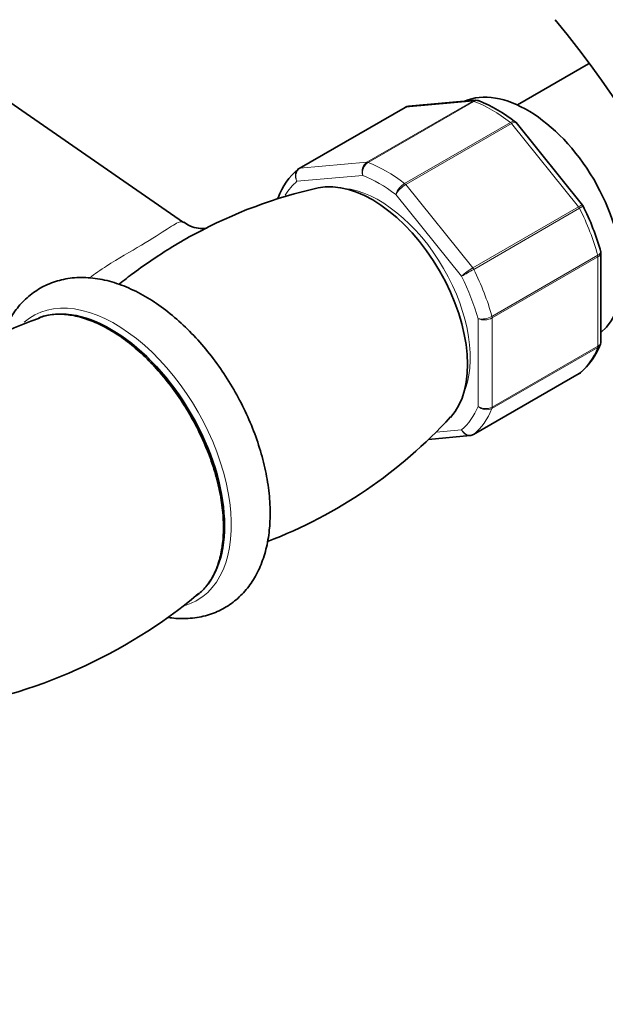
# Model space of a CAD drawing. Units: millimetres. Extents: x 0 to 1478, y 0 to 1758.
# Drawn here: x 402 to 461, y 279 to 378 of the extents above; entities that cross this region are included whole.
import ezdxf
from ezdxf import colors
from ezdxf.entities.mleader import LeaderData, LeaderLine
from ezdxf.math import Vec2, Vec3

# ---------------------------------------------------------------- set-up
doc = ezdxf.new("R2010")
doc.units = ezdxf.units.MM
doc.layers.add('DV5_Défaut', color=7, linetype='Continuous')
doc.layers.add('Défaut', color=7, linetype='Continuous')

# ---------------------------------------------------------------- blocks, each defined once
blk = doc.blocks.new('_DOT')
at = {"color": 0}
blk.add_line((0, 0), (-1, 0), dxfattribs=at)
at = {"color": 0, "const_width": 0.333}
blk.add_lwpolyline([(-0.1665, 0, 1), (0.1665, 0, 1)], format="xyb", close=True, dxfattribs=at)
blk = doc.blocks.new('SE4')
at = {"layer": 'DV5_Défaut', "color": 7, "linetype": 'Continuous', "lineweight": 35}
for p, q in [((418.32, 357.273), (396.635, 372.267)), ((458.913, 373.167), (451.774, 369.046)), ((447.558, 369.514), (440.857, 368.916)), ((440.515, 368.808), (429.909, 362.684)), ((458.306, 358.987), (451.644, 367.274)), ((458.357, 358.893), (458.305, 358.984)), ((460.145, 345.297), (460.145, 354.196)), ((447.37, 335.992), (457.977, 342.116)), ((442.864, 335.512), (447.029, 335.884))]:
    blk.add_line(p, q, dxfattribs=at)
at = {"layer": 'DV5_Défaut', "color": 7, "linetype": 'Continuous', "lineweight": 18}
for p, q in [((436.69, 363.306), (447.297, 369.43)), ((447.416, 369.41), (436.81, 363.286)), ((447.297, 369.43), (440.589, 368.831)), ((440.589, 368.831), (429.982, 362.707)), ((440.469, 361.174), (451.076, 367.298)), ((451.195, 367.179), (440.589, 361.055)), ((457.903, 358.834), (451.195, 367.179)), ((429.982, 362.707), (436.69, 363.306)), ((436.28, 361.982), (429.685, 361.393)), ((440.589, 361.055), (447.297, 352.71)), ((446.18, 351.869), (439.584, 360.074)), ((447.297, 352.71), (457.903, 358.834)), ((458, 358.683), (447.394, 352.559)), ((449.223, 347.844), (459.83, 353.968)), ((459.853, 353.81), (449.246, 347.687)), ((459.853, 344.866), (459.853, 353.81)), ((447.832, 338.817), (447.832, 347.611)), ((449.246, 347.687), (449.246, 338.742)), ((459.83, 344.735), (449.223, 338.611)), ((449.246, 338.742), (459.853, 344.866)), ((447.394, 336.008), (458, 342.132)), ((443.628, 336.239), (446.18, 336.467))]:
    blk.add_line(p, q, dxfattribs=at)
at = {"layer": 'DV5_Défaut', "color": 7, "linetype": 'Continuous', "lineweight": 35}
for centre, radius, start, end in [((382.732, 317.197), 94.624, 2.98672, 39.66743), ((447.658, 369.006), 0.509, 60.50994, 103.24102), ((442.299, 355.511), 15.038, 51.83567, 68.25409), ((440.835, 368.413), 0.493, 85.81565, 130.04785), ((434.412, 357.213), 7.098, 130.43409, 159.07638), ((441.688, 315.553), 46.24, 102.32334, 118.79893), ((435.898, 347.576), 25.157, 15.49864, 26.90025), ((421.837, 298.568), 52.297, 110.09835, 141.57782), ((453.474, 347.587), 7.098, 310.43409, 339.07638), ((409.658, 370.029), 47.907, 290.87792, 317.67184), ((447.05, 336.387), 0.493, 265.81565, 310.04785), ((386.263, 360.257), 52.385, 278.28893, 309.84851)]:
    blk.add_arc(centre, radius, start, end, dxfattribs=at)
at = {"layer": 'DV5_Défaut', "color": 7, "linetype": 'Continuous', "lineweight": 18}
for centre, radius, start, end in [((437.365, 362.372), 1.153, 125.84235, 199.76372), ((437.546, 362.228), 1.289, 124.80725, 191.01439), ((441.531, 359.413), 2.056, 121.11094, 161.25919), ((442.069, 358.535), 2.923, 120.44105, 148.2362), ((450.238, 347.641), 5.861, 120.12756, 133.83004), ((408.755, 419.091), 76.938, 299.10591, 300.14581), ((448.195, 349.718), 2.138, 260.22496, 298.75565), ((448.457, 349.184), 1.693, 248.31638, 297.76859), ((448.605, 340.029), 1.437, 237.44217, 296.47286), ((448.682, 339.759), 1.269, 227.91208, 295.22378)]:
    blk.add_arc(centre, radius, start, end, dxfattribs=at)
for centre, major_axis, ratio, start_param, end_param in [((460.246, 381.357), (-4.676, -3.759), 0.211325, 0, 0.000079), ((447.473, 368.974), (-0.25, 0.433), 0.57735, 5.660215, 6.021386), ((449.246, 355.462), (-8, 13.856), 0.57735, 5.335359, 5.660215), ((451.018, 366.928), (-0.25, 0.433), 0.57735, 4.974188, 5.335359), ((430.159, 362.251), (0.25, -0.433), 0.57735, 2.879793, 3.141593), ((436.867, 362.851), (-0.25, 0.433), 0.57735, 5.660215, 6.021386), ((438.639, 349.338), (-8, 13.856), 0.57735, 5.335359, 5.660215), ((437.932, 348.93), (-7.5, 12.99), 0.57735, 0.105409, 0.307211), ((437.932, 348.93), (-7.5, 12.99), 0.57735, 5.341396, 5.654178), ((437.932, 348.93), (6.45, -11.172), 0.57735, 0.389057, 2.752536), ((440.412, 360.804), (-0.25, 0.433), 0.57735, 4.974188, 5.335359), ((457.727, 358.583), (0.25, -0.433), 0.57735, 1.471425, 1.832596), ((449.246, 355.462), (8, -13.856), 0.57735, 1.146569, 1.471425), ((459.499, 354.014), (0.25, -0.433), 0.57735, 0.785398, 1.146569), ((447.12, 352.459), (0.25, -0.433), 0.57735, 1.471425, 1.832596), ((438.639, 349.338), (8, -13.856), 0.57735, 1.146569, 1.471425), ((437.932, 348.93), (7.5, -12.99), 0.57735, 1.152606, 1.465388), ((411.451, 333.641), (8.235, -14.263), 0.57735, 0, 3.25491), ((448.892, 347.891), (0.25, -0.433), 0.57735, 0.785398, 1.146569), ((449.246, 355.462), (8, -13.856), 0.57735, 0.099371, 0.424228), ((459.499, 345.07), (0.25, -0.433), 0.57735, 0.424228, 0.785398), ((437.932, 348.93), (7.5, -12.99), 0.57735, 0.105409, 0.41819), ((448.892, 338.946), (0.25, -0.433), 0.57735, 0.424228, 0.785398), ((438.639, 349.338), (8, -13.856), 0.57735, 0.099371, 0.424228), ((411.451, 333.641), (8.235, -14.263), 0.57735, 6.138042, 6.283185)]:
    blk.add_ellipse(centre, major_axis=major_axis, ratio=ratio, start_param=start_param, end_param=end_param, dxfattribs=at)
at = {"layer": 'DV5_Défaut', "color": 7, "linetype": 'Continuous', "lineweight": 35}
for centre, major_axis, start_param, end_param in [((452.781, 357.503), (6.75, -11.691), 0.095677, 3.07835), ((440.765, 368.375), (0.25, -0.433), 2.879793, 3.141593), ((430.159, 362.251), (0.25, -0.433), 3.141593, 3.240964), ((437.225, 348.522), (6.75, -11.691), 0.18039, 2.960957), ((411.055, 333.412), (8.035, -13.917), 0.097394, 3.044512), ((457.727, 342.549), (-0.25, 0.433), 3.141593, 3.240964), ((447.12, 336.425), (-0.25, 0.433), 3.141593, 3.240964)]:
    blk.add_ellipse(centre, major_axis=major_axis, ratio=0.57735, start_param=start_param, end_param=end_param, dxfattribs=at)
at = {"layer": 'DV5_Défaut', "color": 7, "linetype": 'Continuous', "lineweight": 18}
blk.add_open_spline([(447.297, 369.43), (447.376, 369.475), (447.459, 369.503), (447.543, 369.513)], degree=3, dxfattribs=at)
for points, knots in [([(447.909, 369.464), (447.843, 369.49), (447.773, 369.501), (447.606, 369.494), (447.51, 369.464), (447.416, 369.41)], [0, 0, 0, 0, 0.4318019, 0.4318019, 1, 1, 1, 1]), ([(451.076, 367.298), (451.169, 367.352), (451.256, 367.387), (451.41, 367.416), (451.475, 367.41), (451.531, 367.38), (451.539, 367.375), (451.546, 367.369)], [0, 0, 0, 0, 0.461326, 0.461326, 0.922653, 0.922653, 1, 1, 1, 1]), ([(451.644, 367.274), (451.635, 367.285), (451.623, 367.294), (451.57, 367.315), (451.514, 367.313), (451.373, 367.271), (451.289, 367.233), (451.195, 367.179)], [0, 0, 0, 0, 0.163914, 0.163914, 0.581957, 0.581957, 1, 1, 1, 1]), ([(429.685, 361.393), (429.619, 361.505), (429.57, 361.631), (429.518, 361.88), (429.515, 362.007), (429.552, 362.242), (429.592, 362.352), (429.689, 362.501), (429.732, 362.551), (429.782, 362.594)], [0, 0, 0, 0, 0.277357, 0.277357, 0.554713, 0.554713, 0.83207, 0.83207, 1, 1, 1, 1]), ([(429.982, 362.707), (429.888, 362.653), (429.807, 362.576), (429.677, 362.386), (429.629, 362.273), (429.574, 362.031), (429.568, 361.9), (429.596, 361.641), (429.631, 361.51), (429.685, 361.393)], [0, 0, 0, 0, 0.25, 0.25, 0.5, 0.5, 0.75, 0.75, 1, 1, 1, 1]), ([(457.903, 358.834), (457.997, 358.888), (458.078, 358.93), (458.208, 358.985), (458.256, 358.998), (458.294, 358.995), (458.302, 358.992), (458.306, 358.986)], [0, 0, 0, 0, 0.418043, 0.418043, 0.836086, 0.836086, 1, 1, 1, 1]), ([(458.364, 358.896), (458.364, 358.896), (458.36, 358.894), (458.334, 358.877), (458.293, 358.853), (458.172, 358.783), (458.094, 358.737), (458, 358.683)], [0, 0, 0, 0, 0.178254, 0.178254, 0.589127, 0.589127, 1, 1, 1, 1]), ([(408.865, 351.697), (409.423, 352.115), (410.008, 352.513), (411.768, 353.639), (413.003, 354.342), (415.171, 355.629), (416.066, 356.205), (417.315, 357.021), (417.715, 357.274), (418.127, 357.35), (418.233, 357.333), (418.321, 357.272)], [0, 0, 0, 0, 0.1282708, 0.1282708, 0.3810295, 0.3810295, 0.6337882, 0.6337882, 0.8865469, 0.8865469, 1, 1, 1, 1]), ([(459.83, 353.968), (459.923, 354.022), (459.997, 354.079), (460.1, 354.196), (460.127, 354.255), (460.13, 354.326), (460.128, 354.344), (460.123, 354.36)], [0, 0, 0, 0, 0.429814, 0.429814, 0.859629, 0.859629, 1, 1, 1, 1]), ([(460.145, 354.196), (460.145, 354.128), (460.119, 354.058), (460.019, 353.926), (459.946, 353.864), (459.853, 353.81)], [0, 0, 0, 0, 0.4983924, 0.4983924, 1, 1, 1, 1]), ([(460.093, 345.026), (460.081, 344.996), (460.066, 344.966), (459.997, 344.858), (459.923, 344.789), (459.83, 344.735)], [0, 0, 0, 0, 0.2587773, 0.2587773, 1, 1, 1, 1]), ([(459.853, 344.866), (459.946, 344.92), (460.019, 344.986), (460.12, 345.133), (460.145, 345.214), (460.145, 345.296)], [0, 0, 0, 0, 0.500876, 0.500876, 1, 1, 1, 1]), ([(446.18, 336.467), (446.246, 336.355), (446.332, 336.25), (446.524, 336.083), (446.633, 336.017), (446.857, 335.932), (446.973, 335.912), (447.195, 335.924), (447.3, 335.954), (447.394, 336.008)], [0, 0, 0, 0, 0.25, 0.25, 0.5, 0.5, 0.75, 0.75, 1, 1, 1, 1]), ([(447.018, 335.883), (447.01, 335.883), (447.002, 335.882), (446.888, 335.878), (446.779, 335.9), (446.573, 335.992), (446.475, 336.063), (446.306, 336.24), (446.233, 336.349), (446.18, 336.467)], [0, 0, 0, 0, 0.023743, 0.023743, 0.349162, 0.349162, 0.674581, 0.674581, 1, 1, 1, 1])]:
    blk.add_open_spline(points, degree=3, knots=knots, dxfattribs=at)
at = {"layer": 'DV5_Défaut', "color": 7, "linetype": 'Continuous', "lineweight": 35}
for points in [[(440.856, 368.916), (440.762, 368.907), (440.672, 368.879), (440.589, 368.831)], [(451.64, 367.269), (451.632, 367.297), (451.598, 367.327), (451.539, 367.36)], [(429.916, 362.672), (429.831, 362.632), (429.786, 362.605), (429.781, 362.589)], [(429.782, 362.594), (429.814, 362.622), (429.848, 362.647), (429.885, 362.668)], [(427.793, 359.776), (427.776, 359.734), (427.764, 359.689), (427.759, 359.644)], [(460.134, 354.195), (460.141, 354.286), (460.135, 354.341), (460.117, 354.36)], [(460.088, 345.029), (460.138, 345.184), (460.155, 345.274), (460.139, 345.3)], [(457.969, 342.128), (458.054, 342.168), (458.099, 342.195), (458.104, 342.211)], [(458, 342.132), (458.037, 342.153), (458.072, 342.178), (458.104, 342.206)]]:
    blk.add_open_spline(points, degree=3, dxfattribs=at)
for points, knots in [([(420.683, 356.708), (420.682, 356.707), (420.658, 356.7), (420.446, 356.657), (419.828, 356.655), (418.977, 356.864), (418.557, 357.145), (418.333, 357.296)], [0, 0, 0, 0, 0.071818, 0.281816, 0.526447, 0.789561, 1, 1, 1, 1]), ([(419.399, 356.104), (418.712, 355.734), (417.964, 355.295), (415.963, 354.057), (414.625, 353.173), (412.832, 351.846), (412.361, 351.483), (411.896, 351.107)], [0, 0, 0, 0, 0.326011, 0.326011, 0.823275, 0.823275, 1, 1, 1, 1]), ([(426.996, 328.11), (426.989, 328.535), (426.967, 329.569), (426.733, 331.508), (426.224, 333.777), (425.48, 336.076), (424.523, 338.342), (423.369, 340.542), (422.038, 342.64), (420.553, 344.6), (418.935, 346.388), (417.208, 347.973), (415.395, 349.324), (413.519, 350.413), (411.608, 351.207), (409.698, 351.677), (407.837, 351.8), (406.079, 351.572), (404.479, 351.011), (403.072, 350.153), (401.88, 349.035), (400.923, 347.704), (400.439, 346.701), (400.237, 346.18)], [0, 0, 0, 0, 0.026887, 0.076911, 0.126812, 0.176567, 0.22619, 0.275736, 0.325276, 0.374878, 0.424611, 0.474557, 0.524789, 0.575342, 0.626149, 0.676782, 0.726579, 0.774846, 0.821358, 0.866549, 0.911234, 0.956099, 1, 1, 1, 1]), ([(403.811, 347.704), (404.021, 347.784), (404.659, 347.979), (405.807, 348.113), (407.292, 347.97), (408.855, 347.528), (410.463, 346.797), (412.085, 345.791), (413.688, 344.53), (415.238, 343.039), (416.703, 341.347), (418.052, 339.49), (419.255, 337.505), (420.288, 335.434), (421.128, 333.323), (421.759, 331.211), (422.167, 329.166), (422.307, 327.624), (422.317, 326.871), (422.318, 326.679)], [0, 0, 0, 0, 0.033656, 0.098582, 0.162673, 0.226065, 0.289111, 0.352055, 0.414994, 0.477979, 0.541022, 0.60411, 0.667227, 0.730349, 0.79345, 0.856502, 0.919485, 0.98238, 1, 1, 1, 1]), ([(416.765, 317.65), (417.287, 317.573), (418.413, 317.491), (420.083, 317.666), (421.706, 318.188), (423.138, 319.012), (424.357, 320.1), (425.355, 321.422), (426.13, 322.964), (426.672, 324.699), (426.954, 326.476), (426.985, 327.57), (426.996, 328.11)], [0, 0, 0, 0, 0.092757, 0.201057, 0.305416, 0.406639, 0.506554, 0.606619, 0.708724, 0.813967, 0.922335, 1, 1, 1, 1]), ([(422.318, 326.679), (422.312, 326.325), (422.293, 325.455), (422.09, 323.992), (421.641, 322.505), (420.982, 321.231), (420.276, 320.38), (419.787, 319.969), (419.615, 319.842)], [0, 0, 0, 0, 0.103882, 0.302004, 0.500164, 0.698751, 0.898723, 1, 1, 1, 1]), ([(381.232, 239.888), (382.206, 239.333), (384.601, 237.974), (388.955, 235.714), (393.958, 233.398), (398.989, 231.353), (403.982, 229.611), (408.941, 228.173), (413.847, 227.043), (418.69, 226.227), (423.456, 225.725), (428.132, 225.54), (432.704, 225.672), (437.159, 226.118), (441.487, 226.877), (445.675, 227.943), (449.715, 229.312), (453.596, 230.978), (457.313, 232.937), (460.857, 235.181), (464.221, 237.706), (467.4, 240.506), (470.388, 243.575), (473.178, 246.908), (475.765, 250.501), (478.142, 254.345), (480.304, 258.435), (482.243, 262.76), (483.954, 267.312), (485.433, 272.08), (486.675, 277.051), (487.676, 282.209), (488.436, 287.557), (488.949, 293.024), (489.193, 298.057), (489.219, 300.946), (489.227, 302.239)], [0, 0, 0, 0, 0.016221, 0.046931, 0.077652, 0.108369, 0.139069, 0.16974, 0.200364, 0.230922, 0.261392, 0.291753, 0.321985, 0.352073, 0.38201, 0.411798, 0.441448, 0.470985, 0.500442, 0.529858, 0.559268, 0.588708, 0.618219, 0.647832, 0.677573, 0.707454, 0.73748, 0.767646, 0.797937, 0.828337, 0.858827, 0.889385, 0.919993, 0.950634, 0.981296, 1, 1, 1, 1]), ([(477.227, 302.239), (477.221, 301.216), (477.202, 298.694), (477.001, 294.225), (476.548, 289.246), (475.873, 284.402), (474.98, 279.762), (473.875, 275.321), (472.56, 271.092), (471.04, 267.083), (469.319, 263.301), (467.402, 259.752), (465.29, 256.442), (462.987, 253.377), (460.494, 250.561), (457.813, 248), (454.944, 245.701), (451.892, 243.671), (448.662, 241.921), (445.264, 240.458), (441.711, 239.289), (438.017, 238.418), (434.194, 237.845), (430.252, 237.57), (426.202, 237.591), (422.051, 237.906), (417.809, 238.513), (413.483, 239.411), (409.081, 240.598), (404.616, 242.071), (400.086, 243.833), (395.545, 245.862), (391.16, 248.066), (388.585, 249.515), (387.232, 250.28)], [0, 0, 0, 0, 0.016444, 0.047783, 0.079112, 0.110439, 0.141772, 0.173126, 0.204517, 0.235968, 0.267508, 0.299167, 0.330983, 0.362992, 0.395226, 0.427704, 0.460424, 0.493352, 0.526421, 0.559524, 0.592533, 0.625365, 0.65797, 0.690333, 0.722464, 0.754393, 0.786154, 0.817784, 0.849316, 0.88078, 0.912198, 0.943589, 0.974968, 1, 1, 1, 1])]:
    blk.add_open_spline(points, degree=3, knots=knots, dxfattribs=at)

msp = doc.modelspace()

# ---------------------------------------------------------------- block references
at = {"layer": 'Défaut'}
msp.add_blockref('SE4', (0, 0), dxfattribs=at)

# ---------------------------------------------------------------- leaders
at = {"layer": 'Défaut', "color": 7, "linetype": 'Continuous', "lineweight": 18}
ml = msp.add_multileader_mtext('Standard', dxfattribs=at)
ml.set_content('{\\pxsm0.9;\\fSolid Edge ISO|b1||i0||c0|p34;\\W1.;17/03/2023\\P}', color=256)
ml.set_leader_properties()
ml.set_arrow_properties(name='DOT')
ml.build(insert=Vec2(0, 0))
ml.multileader.update_dxf_attribs({"leader_type": 0, "dogleg_length": 0, "arrow_head_size": 12})
ctx = ml.context
ctx.base_point, ctx.char_height, ctx.arrow_head_size, ctx.landing_gap_size = Vec3(1390.407, 1750.708), 12, 12, 4.2
notes = []
notes.append((ctx, [(0, (0, 0, 0), (0, 0), (1, 0), 1, [])]))
ctx.mtext.insert = Vec3(1392.407, 1756.828)
for ctx, leaders in notes:
    for number, flags, end, landing, length, lines in leaders:
        leader = LeaderData()
        leader.index, (leader.has_last_leader_line, leader.has_dogleg_vector, leader.attachment_direction) = number, flags
        leader.last_leader_point, leader.dogleg_vector, leader.dogleg_length = Vec3(end), Vec3(landing), length
        for number, points, colour, breaks in lines:
            line = LeaderLine()
            line.index, line.vertices, line.color, line.breaks = number, Vec3.list(points), colors.encode_raw_color(colour), breaks
            leader.lines.append(line)
        ctx.leaders.append(leader)

doc.saveas('drawing.dxf')
